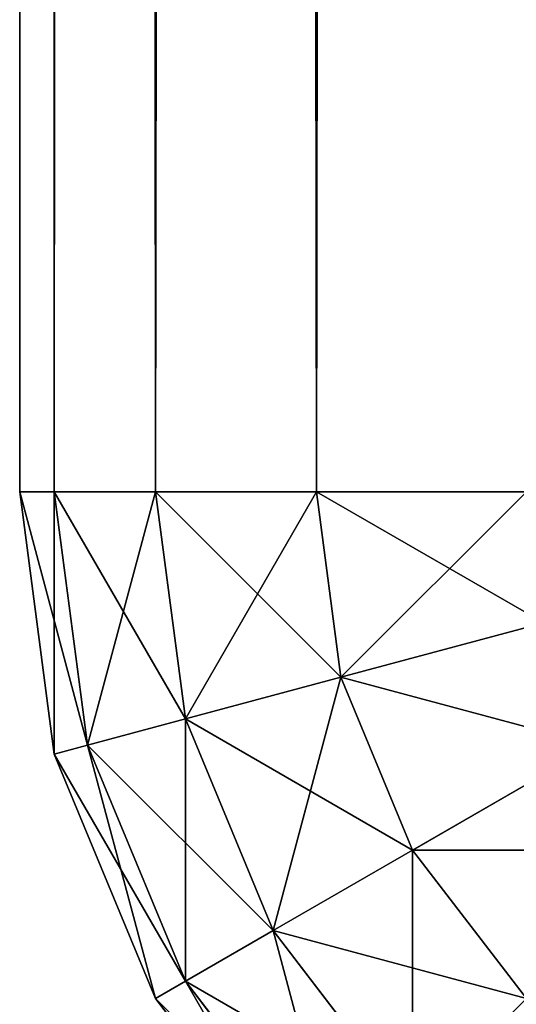
# Model space of a CAD drawing. Extents: x 0.3 to 11.5, y -2.7 to 7.4.
# Drawn here: x 3.3 to 3.3, y -1.7 to -1.7 of the extents above; entities that cross this region are included whole.
import ezdxf

# ---------------------------------------------------------------- set-up
doc = ezdxf.new("R2010")
doc.units = 0
doc.header["$LTSCALE"] = 0.0254
doc.layers.get('0').update_dxf_attribs({"color": 13, "linetype": 'CONTINUOUS'})

# ---------------------------------------------------------------- blocks, each defined once
blk = doc.blocks.new('GROUP_7')
at = {"color": 0}
for p, q in [((1.3935355, 0.0038763, 0.3670711), (1.3925, 0.0056699, 0.3686603)), ((1.3935355, 0.0038763, 0.3670711), (1.3925, 0.0056699, 0.3686603)), ((1.3935355, 0.0038763, 0.0229289), (1.3925, 0.0056699, 0.0213397)), ((1.3935355, 0.0038763, 0.0229289), (1.3925, 0.0056699, 0.0213397)), ((1.3918301, 0.0031699, 0.3670711), (1.3912941, 0.0051704, 0.3686603)), ((1.3918301, 0.0031699, 0.0229289), (1.3912941, 0.0051704, 0.0213397)), ((1.3918301, 0.0031699, 0.3670711), (1.3912941, 0.0051704, 0.3686603)), ((1.3918301, 0.0031699, 0.0229289), (1.3912941, 0.0051704, 0.0213397)), ((1.39, 0.0029289, 0.3670711), (1.39, 0.005, 0.3686603)), ((1.39, 0.0029289, 0.0229289), (1.39, 0.005, 0.0213397)), ((1.39, 0.0029289, 0.0229289), (1.39, 0.005, 0.0213397)), ((1.39, 0.0029289, 0.3670711), (1.39, 0.005, 0.3686603)), ((1.395, 0.005, 0.0229289), (1.3935355, 0.0038763, 0.0229289)), ((1.395, 0.005, 0.3670711), (1.3935355, 0.0038763, 0.3670711)), ((1.395, 0.005, 0.0229289), (1.3935355, 0.0038763, 0.0229289)), ((1.395, 0.005, 0.3670711), (1.3935355, 0.0038763, 0.3670711)), ((1.3935355, 0.0038763, 0.3670711), (1.3918301, 0.0031699, 0.3670711)), ((1.3935355, 0.0038763, 0.0229289), (1.3918301, 0.0031699, 0.0229289)), ((1.3935355, 0.0038763, 0.3670711), (1.3918301, 0.0031699, 0.3670711)), ((1.3935355, 0.0038763, 0.0229289), (1.3918301, 0.0031699, 0.0229289)), ((1.3943301, 0.0025, 0.365), (1.3935355, 0.0038763, 0.3670711)), ((1.3943301, 0.0025, 0.025), (1.3935355, 0.0038763, 0.0229289)), ((1.3943301, 0.0025, 0.025), (1.3935355, 0.0038763, 0.0229289)), ((1.3943301, 0.0025, 0.365), (1.3935355, 0.0038763, 0.3670711)), ((1.3961237, 0.0038763, 0.365), (1.3943301, 0.0025, 0.365)), ((1.3961237, 0.0038763, 0.025), (1.3943301, 0.0025, 0.025)), ((1.3961237, 0.0038763, 0.025), (1.3943301, 0.0025, 0.025)), ((1.3961237, 0.0038763, 0.365), (1.3943301, 0.0025, 0.365)), ((1.3918301, 0.0031699, 0.3670711), (1.39, 0.0029289, 0.3670711)), ((1.3918301, 0.0031699, 0.3670711), (1.39, 0.0029289, 0.3670711)), ((1.3918301, 0.0031699, 0.0229289), (1.39, 0.0029289, 0.0229289)), ((1.3918301, 0.0031699, 0.0229289), (1.39, 0.0029289, 0.0229289)), ((1.3922414, 0.0016348, 0.365), (1.3918301, 0.0031699, 0.3670711)), ((1.3922414, 0.0016348, 0.365), (1.3918301, 0.0031699, 0.3670711)), ((1.3922414, 0.0016348, 0.025), (1.3918301, 0.0031699, 0.0229289)), ((1.3922414, 0.0016348, 0.025), (1.3918301, 0.0031699, 0.0229289)), ((1.3968301, 0.0031699, 0.3625882), (1.3948296, 0.0016348, 0.3625882)), ((1.3968301, 0.0031699, 0.0274118), (1.3948296, 0.0016348, 0.0274118)), ((1.3968301, 0.0031699, 0.0274118), (1.3948296, 0.0016348, 0.0274118)), ((1.3968301, 0.0031699, 0.3625882), (1.3948296, 0.0016348, 0.3625882)), ((0.01, 0.0029289, 0.0229289), (1.39, 0.0029289, 0.0229289)), ((0.01, 0.0029289, 0.0229289), (1.39, 0.0029289, 0.0229289)), ((0.01, 0.0029289, 0.3670711), (1.39, 0.0029289, 0.3670711)), ((0.01, 0.0029289, 0.3670711), (1.39, 0.0029289, 0.3670711)), ((1.39, 0.0013397, 0.365), (1.39, 0.0029289, 0.3670711)), ((1.39, 0.0013397, 0.025), (1.39, 0.0029289, 0.0229289)), ((1.39, 0.0013397, 0.025), (1.39, 0.0029289, 0.0229289)), ((1.39, 0.0013397, 0.365), (1.39, 0.0029289, 0.3670711)), ((1.395, 0.0013397, 0.03), (1.3970711, 0.0029289, 0.03)), ((1.3970711, 0.0029289, 0.36), (1.395, 0.0013397, 0.36)), ((1.3970711, 0.0029289, 0.36), (1.395, 0.0013397, 0.36)), ((1.395, 0.0013397, 0.03), (1.3970711, 0.0029289, 0.03)), ((1.3943301, 0.0025, 0.365), (1.3922414, 0.0016348, 0.365)), ((1.3943301, 0.0025, 0.365), (1.3922414, 0.0016348, 0.365)), ((1.3943301, 0.0025, 0.025), (1.3922414, 0.0016348, 0.025)), ((1.3943301, 0.0025, 0.025), (1.3922414, 0.0016348, 0.025)), ((1.3948296, 0.0016348, 0.3625882), (1.3943301, 0.0025, 0.365)), ((1.3948296, 0.0016348, 0.3625882), (1.3943301, 0.0025, 0.365)), ((1.3948296, 0.0016348, 0.0274118), (1.3943301, 0.0025, 0.025)), ((1.3948296, 0.0016348, 0.0274118), (1.3943301, 0.0025, 0.025)), ((1.3922414, 0.0016348, 0.365), (1.39, 0.0013397, 0.365)), ((1.3922414, 0.0016348, 0.025), (1.39, 0.0013397, 0.025)), ((1.3922414, 0.0016348, 0.025), (1.39, 0.0013397, 0.025)), ((1.3922414, 0.0016348, 0.365), (1.39, 0.0013397, 0.365)), ((1.3925, 0.0006699, 0.3625882), (1.3922414, 0.0016348, 0.365)), ((1.3925, 0.0006699, 0.0274118), (1.3922414, 0.0016348, 0.025)), ((1.3925, 0.0006699, 0.0274118), (1.3922414, 0.0016348, 0.025)), ((1.3925, 0.0006699, 0.3625882), (1.3922414, 0.0016348, 0.365)), ((1.3948296, 0.0016348, 0.3625882), (1.3925, 0.0006699, 0.3625882)), ((1.3948296, 0.0016348, 0.3625882), (1.3925, 0.0006699, 0.3625882)), ((1.3948296, 0.0016348, 0.0274118), (1.3925, 0.0006699, 0.0274118)), ((1.3948296, 0.0016348, 0.0274118), (1.3925, 0.0006699, 0.0274118)), ((1.395, 0.0013397, 0.36), (1.3948296, 0.0016348, 0.3625882)), ((1.395, 0.0013397, 0.03), (1.3948296, 0.0016348, 0.0274118)), ((1.395, 0.0013397, 0.03), (1.3948296, 0.0016348, 0.0274118)), ((1.395, 0.0013397, 0.36), (1.3948296, 0.0016348, 0.3625882)), ((0.01, 0.0013397, 0.365), (1.39, 0.0013397, 0.365)), ((0.01, 0.0013397, 0.025), (1.39, 0.0013397, 0.025)), ((0.01, 0.0013397, 0.025), (1.39, 0.0013397, 0.025)), ((0.01, 0.0013397, 0.365), (1.39, 0.0013397, 0.365)), ((1.39, 0.0003407, 0.0274118), (1.39, 0.0013397, 0.025)), ((1.39, 0.0003407, 0.3625882), (1.39, 0.0013397, 0.365)), ((1.39, 0.0003407, 0.3625882), (1.39, 0.0013397, 0.365)), ((1.39, 0.0003407, 0.0274118), (1.39, 0.0013397, 0.025)), ((1.395, 0.0013397, 0.36), (1.3925882, 0.0003407, 0.36)), ((1.3925882, 0.0003407, 0.03), (1.395, 0.0013397, 0.03)), ((1.395, 0.0013397, 0.36), (1.3925882, 0.0003407, 0.36)), ((1.3925882, 0.0003407, 0.03), (1.395, 0.0013397, 0.03)), ((1.395, 0.0013397, 0.36), (1.395, 0.0013397, 0.03)), ((1.395, 0.0013397, 0.36), (1.395, 0.0013397, 0.03)), ((1.3925, 0.0006699, 0.3625882), (1.39, 0.0003407, 0.3625882)), ((1.3925, 0.0006699, 0.0274118), (1.39, 0.0003407, 0.0274118)), ((1.3925, 0.0006699, 0.0274118), (1.39, 0.0003407, 0.0274118)), ((1.3925, 0.0006699, 0.3625882), (1.39, 0.0003407, 0.3625882)), ((1.3925882, 0.0003407, 0.36), (1.3925, 0.0006699, 0.3625882)), ((1.3925882, 0.0003407, 0.36), (1.3925, 0.0006699, 0.3625882)), ((1.3925882, 0.0003407, 0.03), (1.3925, 0.0006699, 0.0274118)), ((1.3925882, 0.0003407, 0.03), (1.3925, 0.0006699, 0.0274118)), ((0.01, 0.0003407, 0.3625882), (1.39, 0.0003407, 0.3625882)), ((0.01, 0.0003407, 0.0274118), (1.39, 0.0003407, 0.0274118)), ((0.01, 0.0003407, 0.0274118), (1.39, 0.0003407, 0.0274118)), ((0.01, 0.0003407, 0.3625882), (1.39, 0.0003407, 0.3625882)), ((1.39, 0, 0.36), (1.39, 0.0003407, 0.3625882)), ((1.3925882, 0.0003407, 0.36), (1.39, 0, 0.36)), ((1.39, 0, 0.03), (1.3925882, 0.0003407, 0.03)), ((1.39, 0, 0.03), (1.39, 0.0003407, 0.0274118)), ((1.3925882, 0.0003407, 0.36), (1.39, 0, 0.36)), ((1.39, 0, 0.03), (1.3925882, 0.0003407, 0.03)), ((1.39, 0, 0.03), (1.39, 0.0003407, 0.0274118)), ((1.39, 0, 0.36), (1.39, 0.0003407, 0.3625882)), ((1.3925882, 0.0003407, 0.36), (1.3925882, 0.0003407, 0.03)), ((1.3925882, 0.0003407, 0.36), (1.3925882, 0.0003407, 0.03)), ((1.39, 0, 0.36), (0.01, 0, 0.36)), ((1.39, 0, 0.03), (0.01, 0, 0.03)), ((1.39, 0, 0.03), (0.01, 0, 0.03)), ((1.39, 0, 0.36), (0.01, 0, 0.36)), ((1.39, 0, 0.03), (1.39, 0, 0.36)), ((1.39, 0, 0.03), (1.39, 0, 0.36))]:
    blk.add_line(p, q, dxfattribs=at)
mesh = blk.add_polyface(dxfattribs=at)
corners = [(1.3935355, 0.0038763, 0.3670711), (1.3935355, 0.0064645, 0.3686603), (1.3925, 0.0056699, 0.3686603), (1.395, 0.005, 0.3670711)]
mesh.append_faces([[corners[k] for k in face] for face in [(0, 1, 2), (1, 0, 3)]], dxfattribs={"vtx0": -1, "color": 0})
mesh = blk.add_polyface(dxfattribs=at)
corners = [(1.3935355, 0.0064645, 0.0213397), (1.3935355, 0.0038763, 0.0229289), (1.3925, 0.0056699, 0.0213397), (1.395, 0.005, 0.0229289)]
mesh.append_faces([[corners[k] for k in face] for face in [(0, 1, 2), (1, 0, 3)]], dxfattribs={"vtx0": -1, "color": 0})
mesh = blk.add_polyface(dxfattribs=at)
corners = [(1.395, 0.005, 0.0229289), (1.3975, 0.0056699, 0.025), (1.3961237, 0.0038763, 0.025), (1.3961237, 0.0064645, 0.0229289)]
mesh.append_faces([[corners[k] for k in face] for face in [(0, 1, 2), (1, 0, 3)]], dxfattribs={"vtx0": -1, "color": 0})
mesh = blk.add_polyface(dxfattribs=at)
corners = [(1.3975, 0.0056699, 0.365), (1.395, 0.005, 0.3670711), (1.3961237, 0.0038763, 0.365), (1.3961237, 0.0064645, 0.3670711)]
mesh.append_faces([[corners[k] for k in face] for face in [(0, 1, 2), (1, 0, 3)]], dxfattribs={"vtx0": -1, "color": 0})
mesh = blk.add_polyface(dxfattribs=at)
corners = [(1.3918301, 0.0031699, 0.3670711), (1.3925, 0.0056699, 0.3686603), (1.3912941, 0.0051704, 0.3686603), (1.3935355, 0.0038763, 0.3670711)]
mesh.append_faces([[corners[k] for k in face] for face in [(0, 1, 2), (1, 0, 3)]], dxfattribs={"vtx0": -1, "color": 0})
mesh = blk.add_polyface(dxfattribs=at)
corners = [(1.3925, 0.0056699, 0.0213397), (1.3918301, 0.0031699, 0.0229289), (1.3912941, 0.0051704, 0.0213397), (1.3935355, 0.0038763, 0.0229289)]
mesh.append_faces([[corners[k] for k in face] for face in [(0, 1, 2), (1, 0, 3)]], dxfattribs={"vtx0": -1, "color": 0})
mesh = blk.add_polyface(dxfattribs=at)
corners = [(1.3918301, 0.0031699, 0.3670711), (1.39, 0.005, 0.3686603), (1.39, 0.0029289, 0.3670711), (1.3912941, 0.0051704, 0.3686603)]
mesh.append_faces([[corners[k] for k in face] for face in [(0, 1, 2), (1, 0, 3)]], dxfattribs={"vtx0": -1, "color": 0})
mesh = blk.add_polyface(dxfattribs=at)
corners = [(1.3912941, 0.0051704, 0.0213397), (1.39, 0.0029289, 0.0229289), (1.39, 0.005, 0.0213397), (1.3918301, 0.0031699, 0.0229289)]
mesh.append_faces([[corners[k] for k in face] for face in [(0, 1, 2), (1, 0, 3)]], dxfattribs={"vtx0": -1, "color": 0})
mesh = blk.add_polyface(dxfattribs=at)
corners = [(1.39, 0.005, 0.0213397), (0.01, 0.0029289, 0.0229289), (0.01, 0.005, 0.0213397), (1.39, 0.0029289, 0.0229289)]
mesh.append_faces([[corners[k] for k in face] for face in [(0, 1, 2), (1, 0, 3)]], dxfattribs={"vtx0": -1, "color": 0})
mesh = blk.add_polyface(dxfattribs=at)
corners = [(1.39, 0.0029289, 0.3670711), (0.01, 0.005, 0.3686603), (0.01, 0.0029289, 0.3670711), (1.39, 0.005, 0.3686603)]
mesh.append_faces([[corners[k] for k in face] for face in [(0, 1, 2), (1, 0, 3)]], dxfattribs={"vtx0": -1, "color": 0})
mesh = blk.add_polyface(dxfattribs=at)
corners = [(1.3961237, 0.0038763, 0.025), (1.3935355, 0.0038763, 0.0229289), (1.395, 0.005, 0.0229289), (1.3943301, 0.0025, 0.025)]
mesh.append_faces([[corners[k] for k in face] for face in [(0, 1, 2), (1, 0, 3)]], dxfattribs={"vtx0": -1, "color": 0})
mesh = blk.add_polyface(dxfattribs=at)
corners = [(1.395, 0.005, 0.3670711), (1.3943301, 0.0025, 0.365), (1.3961237, 0.0038763, 0.365), (1.3935355, 0.0038763, 0.3670711)]
mesh.append_faces([[corners[k] for k in face] for face in [(0, 1, 2), (1, 0, 3)]], dxfattribs={"vtx0": -1, "color": 0})
mesh = blk.add_polyface(dxfattribs=at)
corners = [(1.3935355, 0.0038763, 0.3670711), (1.3922414, 0.0016348, 0.365), (1.3943301, 0.0025, 0.365), (1.3918301, 0.0031699, 0.3670711)]
mesh.append_faces([[corners[k] for k in face] for face in [(0, 1, 2), (1, 0, 3)]], dxfattribs={"vtx0": -1, "color": 0})
mesh = blk.add_polyface(dxfattribs=at)
corners = [(1.3943301, 0.0025, 0.025), (1.3918301, 0.0031699, 0.0229289), (1.3935355, 0.0038763, 0.0229289), (1.3922414, 0.0016348, 0.025)]
mesh.append_faces([[corners[k] for k in face] for face in [(0, 1, 2), (1, 0, 3)]], dxfattribs={"vtx0": -1, "color": 0})
mesh = blk.add_polyface(dxfattribs=at)
corners = [(1.3961237, 0.0038763, 0.365), (1.3948296, 0.0016348, 0.3625882), (1.3968301, 0.0031699, 0.3625882), (1.3943301, 0.0025, 0.365)]
mesh.append_faces([[corners[k] for k in face] for face in [(0, 1, 2), (1, 0, 3)]], dxfattribs={"vtx0": -1, "color": 0})
mesh = blk.add_polyface(dxfattribs=at)
corners = [(1.3968301, 0.0031699, 0.0274118), (1.3943301, 0.0025, 0.025), (1.3961237, 0.0038763, 0.025), (1.3948296, 0.0016348, 0.0274118)]
mesh.append_faces([[corners[k] for k in face] for face in [(0, 1, 2), (1, 0, 3)]], dxfattribs={"vtx0": -1, "color": 0})
mesh = blk.add_polyface(dxfattribs=at)
corners = [(1.3918301, 0.0031699, 0.3670711), (1.39, 0.0013397, 0.365), (1.3922414, 0.0016348, 0.365), (1.39, 0.0029289, 0.3670711)]
mesh.append_faces([[corners[k] for k in face] for face in [(0, 1, 2), (1, 0, 3)]], dxfattribs={"vtx0": -1, "color": 0})
mesh = blk.add_polyface(dxfattribs=at)
corners = [(1.3922414, 0.0016348, 0.025), (1.39, 0.0029289, 0.0229289), (1.3918301, 0.0031699, 0.0229289), (1.39, 0.0013397, 0.025)]
mesh.append_faces([[corners[k] for k in face] for face in [(0, 1, 2), (1, 0, 3)]], dxfattribs={"vtx0": -1, "color": 0})
mesh = blk.add_polyface(dxfattribs=at)
corners = [(1.3970711, 0.0029289, 0.03), (1.3948296, 0.0016348, 0.0274118), (1.3968301, 0.0031699, 0.0274118), (1.395, 0.0013397, 0.03)]
mesh.append_faces([[corners[k] for k in face] for face in [(0, 1, 2), (1, 0, 3)]], dxfattribs={"vtx0": -1, "color": 0})
mesh = blk.add_polyface(dxfattribs=at)
corners = [(1.3968301, 0.0031699, 0.3625882), (1.395, 0.0013397, 0.36), (1.3970711, 0.0029289, 0.36), (1.3948296, 0.0016348, 0.3625882)]
mesh.append_faces([[corners[k] for k in face] for face in [(0, 1, 2), (1, 0, 3)]], dxfattribs={"vtx0": -1, "color": 0})
mesh = blk.add_polyface(dxfattribs=at)
corners = [(1.39, 0.0013397, 0.025), (0.01, 0.0029289, 0.0229289), (1.39, 0.0029289, 0.0229289), (0.01, 0.0013397, 0.025)]
mesh.append_faces([[corners[k] for k in face] for face in [(0, 1, 2), (1, 0, 3)]], dxfattribs={"vtx0": -1, "color": 0})
mesh = blk.add_polyface(dxfattribs=at)
corners = [(1.39, 0.0029289, 0.3670711), (0.01, 0.0013397, 0.365), (1.39, 0.0013397, 0.365), (0.01, 0.0029289, 0.3670711)]
mesh.append_faces([[corners[k] for k in face] for face in [(0, 1, 2), (1, 0, 3)]], dxfattribs={"vtx0": -1, "color": 0})
mesh = blk.add_polyface(dxfattribs=at)
corners = [(1.3970711, 0.0029289, 0.36), (1.395, 0.0013397, 0.03), (1.3970711, 0.0029289, 0.03), (1.395, 0.0013397, 0.36)]
mesh.append_faces([[corners[k] for k in face] for face in [(0, 1, 2), (1, 0, 3)]], dxfattribs={"vtx0": -1, "color": 0})
mesh = blk.add_polyface(dxfattribs=at)
corners = [(1.3943301, 0.0025, 0.365), (1.3925, 0.0006699, 0.3625882), (1.3948296, 0.0016348, 0.3625882), (1.3922414, 0.0016348, 0.365)]
mesh.append_faces([[corners[k] for k in face] for face in [(0, 1, 2), (1, 0, 3)]], dxfattribs={"vtx0": -1, "color": 0})
mesh = blk.add_polyface(dxfattribs=at)
corners = [(1.3948296, 0.0016348, 0.0274118), (1.3922414, 0.0016348, 0.025), (1.3943301, 0.0025, 0.025), (1.3925, 0.0006699, 0.0274118)]
mesh.append_faces([[corners[k] for k in face] for face in [(0, 1, 2), (1, 0, 3)]], dxfattribs={"vtx0": -1, "color": 0})
mesh = blk.add_polyface(dxfattribs=at)
corners = [(1.3925, 0.0006699, 0.0274118), (1.39, 0.0013397, 0.025), (1.3922414, 0.0016348, 0.025), (1.39, 0.0003407, 0.0274118)]
mesh.append_faces([[corners[k] for k in face] for face in [(0, 1, 2), (1, 0, 3)]], dxfattribs={"vtx0": -1, "color": 0})
mesh = blk.add_polyface(dxfattribs=at)
corners = [(1.3922414, 0.0016348, 0.365), (1.39, 0.0003407, 0.3625882), (1.3925, 0.0006699, 0.3625882), (1.39, 0.0013397, 0.365)]
mesh.append_faces([[corners[k] for k in face] for face in [(0, 1, 2), (1, 0, 3)]], dxfattribs={"vtx0": -1, "color": 0})
mesh = blk.add_polyface(dxfattribs=at)
corners = [(1.3948296, 0.0016348, 0.3625882), (1.3925882, 0.0003407, 0.36), (1.395, 0.0013397, 0.36), (1.3925, 0.0006699, 0.3625882)]
mesh.append_faces([[corners[k] for k in face] for face in [(0, 1, 2), (1, 0, 3)]], dxfattribs={"vtx0": -1, "color": 0})
mesh = blk.add_polyface(dxfattribs=at)
corners = [(1.395, 0.0013397, 0.03), (1.3925, 0.0006699, 0.0274118), (1.3948296, 0.0016348, 0.0274118), (1.3925882, 0.0003407, 0.03)]
mesh.append_faces([[corners[k] for k in face] for face in [(0, 1, 2), (1, 0, 3)]], dxfattribs={"vtx0": -1, "color": 0})
mesh = blk.add_polyface(dxfattribs=at)
corners = [(1.39, 0.0013397, 0.365), (0.01, 0.0003407, 0.3625882), (1.39, 0.0003407, 0.3625882), (0.01, 0.0013397, 0.365)]
mesh.append_faces([[corners[k] for k in face] for face in [(0, 1, 2), (1, 0, 3)]], dxfattribs={"vtx0": -1, "color": 0})
mesh = blk.add_polyface(dxfattribs=at)
corners = [(1.39, 0.0003407, 0.0274118), (0.01, 0.0013397, 0.025), (1.39, 0.0013397, 0.025), (0.01, 0.0003407, 0.0274118)]
mesh.append_faces([[corners[k] for k in face] for face in [(0, 1, 2), (1, 0, 3)]], dxfattribs={"vtx0": -1, "color": 0})
mesh = blk.add_polyface(dxfattribs=at)
corners = [(1.395, 0.0013397, 0.36), (1.3925882, 0.0003407, 0.03), (1.395, 0.0013397, 0.03), (1.3925882, 0.0003407, 0.36)]
mesh.append_faces([[corners[k] for k in face] for face in [(0, 1, 2), (1, 0, 3)]], dxfattribs={"vtx0": -1, "color": 0})
mesh = blk.add_polyface(dxfattribs=at)
corners = [(1.3925, 0.0006699, 0.3625882), (1.39, 0, 0.36), (1.3925882, 0.0003407, 0.36), (1.39, 0.0003407, 0.3625882)]
mesh.append_faces([[corners[k] for k in face] for face in [(0, 1, 2), (1, 0, 3)]], dxfattribs={"vtx0": -1, "color": 0})
mesh = blk.add_polyface(dxfattribs=at)
corners = [(1.3925882, 0.0003407, 0.03), (1.39, 0.0003407, 0.0274118), (1.3925, 0.0006699, 0.0274118), (1.39, 0, 0.03)]
mesh.append_faces([[corners[k] for k in face] for face in [(0, 1, 2), (1, 0, 3)]], dxfattribs={"vtx0": -1, "color": 0})
mesh = blk.add_polyface(dxfattribs=at)
corners = [(1.39, 0, 0.03), (0.01, 0.0003407, 0.0274118), (1.39, 0.0003407, 0.0274118), (0.01, 0, 0.03)]
mesh.append_faces([[corners[k] for k in face] for face in [(0, 1, 2), (1, 0, 3)]], dxfattribs={"vtx0": -1, "color": 0})
mesh = blk.add_polyface(dxfattribs=at)
corners = [(1.39, 0.0003407, 0.3625882), (0.01, 0, 0.36), (1.39, 0, 0.36), (0.01, 0.0003407, 0.3625882)]
mesh.append_faces([[corners[k] for k in face] for face in [(0, 1, 2), (1, 0, 3)]], dxfattribs={"vtx0": -1, "color": 0})
mesh = blk.add_polyface(dxfattribs=at)
corners = [(1.3925882, 0.0003407, 0.36), (1.39, 0, 0.03), (1.3925882, 0.0003407, 0.03), (1.39, 0, 0.36)]
mesh.append_faces([[corners[k] for k in face] for face in [(0, 1, 2), (1, 0, 3)]], dxfattribs={"vtx0": -1, "color": 0})
mesh = blk.add_polyface(dxfattribs=at)
corners = [(1.39, 0, 0.36), (0.01, 0, 0.03), (1.39, 0, 0.03), (0.01, 0, 0.36)]
mesh.append_faces([[corners[k] for k in face] for face in [(0, 1, 2), (1, 0, 3)]], dxfattribs={"vtx0": -1, "color": 0})
blk = doc.blocks.new('GROUP_8')
at = {"color": 0, "rotation": 270.0000000000019}
blk.add_blockref('GROUP_7', (0, 1.4), dxfattribs=at)

msp = doc.modelspace()

# ---------------------------------------------------------------- block references
at = {"color": 8}
msp.add_blockref('GROUP_8', (3.298687, -1.6778698, -0.02), dxfattribs=at)

doc.saveas('drawing.dxf')
